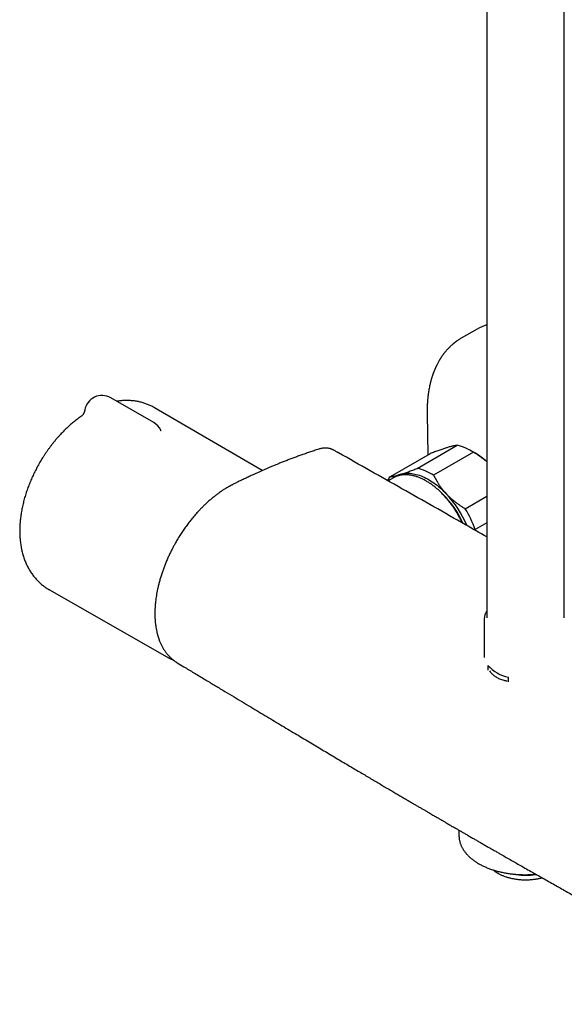
# Model space of a CAD drawing. Units: millimetres. Extents: x 8 to 1603, y 12 to 2556.
# Drawn here: x 1307 to 1432, y 250 to 477 of the extents above; entities that cross this region are included whole.
import ezdxf

# ---------------------------------------------------------------- set-up
doc = ezdxf.new("R2010")
doc.units = ezdxf.units.MM

msp = doc.modelspace()

# ---------------------------------------------------------------- linework, layer by layer
at = {"color": 7, "linetype": 'Continuous', "lineweight": 30}
for p, q in [((1432.46, 339.06), (1432.46, 718.71)), ((1414.66, 714.56), (1414.66, 339.06)), ((1412.43, 405.49), (1408.78, 403.38)), ((1338.13, 383.98), (1328.23, 389.69)), ((1363.04, 372.94), (1338.32, 387.39)), ((1400.94, 386.03), (1401.09, 376.54)), ((1400.95, 386.07), (1400.95, 386.03)), ((1339.74, 382.22), (1339.74, 382.23)), ((1398.66, 373.46), (1407.86, 378.76)), ((1379.43, 377.65), (1379.4, 377.67)), ((1401.61, 376.84), (1392.42, 371.53)), ((1411.61, 377.17), (1402.42, 371.86)), ((1411.9, 377.01), (1411.19, 377.42)), ((1393.2, 371.28), (1391.98, 370.57)), ((1409.69, 364.18), (1414.66, 367.05)), ((1414.66, 360.91), (1412, 359.38)), ((1412, 359.38), (1411.98, 359.22)), ((1314.15, 345.52), (1341.69, 329.82)), ((1414.06, 338.65), (1414.06, 338.66)), ((1414.06, 338.65), (1414.06, 329.93)), ((1343.46, 328.8), (1343.53, 328.76)), ((1414.92, 328.13), (1414.92, 327.07)), ((1419.62, 324.36), (1419.62, 325.42)), ((1408.23, 290.26), (1408.26, 288.84))]:
    msp.add_line(p, q, dxfattribs=at)
at = {"color": 7, "linetype": 'Continuous', "lineweight": 30, "flags": 128}
for points in [[(1394.83, 372.09), (1395.13, 372.17), (1395.44, 372.24), (1395.75, 372.28), (1396.07, 372.32), (1396.39, 372.33), (1396.72, 372.33), (1397.06, 372.32), (1397.4, 372.28), (1397.75, 372.23), (1398.1, 372.16), (1398.46, 372.08), (1398.81, 371.98), (1399.18, 371.86), (1399.54, 371.73), (1399.91, 371.58), (1400.27, 371.42), (1400.64, 371.24), (1401.01, 371.04), (1401.38, 370.83), (1401.75, 370.61), (1402.12, 370.37), (1402.49, 370.12), (1402.86, 369.85), (1403.22, 369.57), (1403.59, 369.27), (1403.95, 368.96), (1404.3, 368.64), (1404.66, 368.31), (1405.01, 367.97), (1405.35, 367.61)], [(1408.26, 288.84), (1408.27, 288.65), (1408.27, 288.63)]]:
    msp.add_lwpolyline(points, dxfattribs=at)
at = {"color": 7, "linetype": 'Continuous', "lineweight": 30}
for centre, radius, start, end in [((1418.33, 395.23), 11.83, 108.0888, 119.9572), ((1326.23, 386.23), 4, 60.0027, 170.4261), ((1336.13, 380.51), 4, 25.3596, 60.0027), ((1405.01, 366.86), 12.24, 57.341, 76.5376), ((1403.31, 362.36), 16.98, 48.0584, 59.6322), ((1397.62, 367.43), 6.63, 141.6891, 150.7826), ((1395.68, 366.98), 4.97, 114.1059, 119.9929), ((1396.31, 367.26), 5.05, 107.0274, 124.9543), ((1395.82, 361.56), 12.24, 57.341, 76.5376), ((1388.23, 351.11), 23.14, 24.6792, 45.642), ((1386.87, 350.31), 25.31, 23.1684, 43.1166), ((1386.55, 350.12), 27.08, 19.9968, 31.283), ((1345.66, 336.77), 8.01, 237.9088, 242.7572), ((1421.46, 334.04), 8.82, 222.0868, 257.9186), ((1423.56, 295.52), 15.64, 259.3109, 278.9868)]:
    msp.add_arc(centre, radius, start, end, dxfattribs=at)
for points, knots in [([(1408.78, 403.38), (1408.69, 403.33), (1408.52, 403.23), (1408.29, 403.09), (1408.08, 402.95), (1407.88, 402.82), (1407.72, 402.7), (1407.57, 402.59), (1407.45, 402.51), (1407.35, 402.42), (1407.24, 402.34), (1407.11, 402.24), (1406.96, 402.12), (1406.8, 401.98), (1406.6, 401.81), (1406.39, 401.62), (1406.16, 401.4), (1405.94, 401.18), (1405.72, 400.95), (1405.51, 400.73), (1405.32, 400.51), (1405.16, 400.32), (1405.04, 400.17), (1404.92, 400.03), (1404.8, 399.87), (1404.68, 399.71), (1404.55, 399.54), (1404.43, 399.36), (1404.3, 399.19), (1404.21, 399.04), (1404.13, 398.92), (1404.07, 398.83), (1404.02, 398.75), (1403.97, 398.67), (1403.92, 398.6), (1403.87, 398.51), (1403.8, 398.4), (1403.69, 398.21), (1403.54, 397.95), (1403.37, 397.64), (1403.22, 397.35), (1403.11, 397.12), (1403.03, 396.95), (1402.98, 396.85), (1402.94, 396.75), (1402.9, 396.67), (1402.86, 396.59), (1402.83, 396.52), (1402.79, 396.42), (1402.74, 396.3), (1402.67, 396.15), (1402.6, 395.98), (1402.53, 395.8), (1402.46, 395.62), (1402.39, 395.43), (1402.31, 395.21), (1402.23, 394.98), (1402.16, 394.77), (1402.09, 394.56), (1402.03, 394.37), (1401.98, 394.2), (1401.93, 394.04), (1401.88, 393.87), (1401.83, 393.68), (1401.77, 393.45), (1401.71, 393.2), (1401.64, 392.94), (1401.56, 392.59), (1401.47, 392.14), (1401.38, 391.71), (1401.33, 391.4), (1401.3, 391.21), (1401.27, 391.02), (1401.24, 390.83), (1401.22, 390.67), (1401.2, 390.53), (1401.18, 390.42), (1401.17, 390.32), (1401.16, 390.21), (1401.14, 390.05), (1401.11, 389.84), (1401.09, 389.58), (1401.06, 389.28), (1401.03, 388.94), (1401.01, 388.59), (1400.99, 388.24), (1400.97, 387.88), (1400.96, 387.54), (1400.95, 387.22), (1400.94, 386.93), (1400.94, 386.66), (1400.94, 386.41), (1400.94, 386.21), (1400.94, 386.09), (1400.94, 386.03)], [0, 0, 0, 0, 0.015424, 0.030108, 0.044062, 0.057294, 0.069489, 0.079818, 0.08824, 0.094776, 0.102725, 0.111778, 0.122033, 0.133776, 0.146966, 0.164264, 0.181527, 0.198826, 0.216196, 0.233557, 0.24976, 0.264429, 0.272693, 0.282444, 0.293672, 0.304979, 0.315583, 0.328409, 0.340032, 0.350459, 0.356785, 0.362584, 0.367856, 0.372603, 0.376866, 0.382102, 0.389027, 0.397639, 0.417291, 0.435837, 0.453133, 0.469085, 0.475507, 0.481393, 0.486743, 0.491558, 0.495837, 0.499682, 0.504567, 0.511393, 0.519923, 0.529898, 0.539719, 0.549109, 0.558069, 0.571279, 0.583428, 0.594522, 0.605356, 0.615143, 0.623884, 0.63158, 0.639612, 0.649406, 0.660963, 0.673716, 0.686599, 0.699588, 0.725405, 0.75114, 0.760373, 0.769552, 0.778677, 0.787547, 0.79528, 0.801667, 0.806856, 0.810861, 0.815002, 0.822707, 0.832517, 0.844431, 0.858449, 0.87457, 0.88961, 0.906106, 0.92249, 0.937416, 0.950884, 0.962895, 0.975184, 0.985458, 0.993725, 1, 1, 1, 1]), ([(1338.32, 387.39), (1338.24, 387.44), (1338.03, 387.56), (1337.69, 387.74), (1337.3, 387.93), (1336.9, 388.1), (1336.49, 388.26), (1336.08, 388.41), (1335.66, 388.54), (1335.24, 388.66), (1334.81, 388.77), (1334.37, 388.86), (1333.94, 388.93), (1333.49, 388.99), (1333.04, 389.03), (1332.59, 389.06), (1332.13, 389.08), (1331.67, 389.08), (1331.2, 389.06), (1330.73, 389.03), (1330.26, 388.98), (1329.88, 388.93), (1329.67, 388.9), (1329.61, 388.89)], [0, 0, 0, 0, 0.031461, 0.079996, 0.12852, 0.177066, 0.225666, 0.274351, 0.323154, 0.372105, 0.421236, 0.470577, 0.520158, 0.570007, 0.620154, 0.670623, 0.72144, 0.772626, 0.8242, 0.87618, 0.928577, 0.981399, 1, 1, 1, 1]), ([(1321.51, 385.47), (1321.36, 385.36), (1321.06, 385.15), (1320.61, 384.81), (1320.15, 384.46), (1319.69, 384.09), (1319.24, 383.72), (1318.8, 383.33), (1318.36, 382.93), (1317.93, 382.52), (1317.5, 382.1), (1317.08, 381.67), (1316.67, 381.24), (1316.26, 380.79), (1315.86, 380.34), (1315.47, 379.87), (1315.08, 379.4), (1314.71, 378.92), (1314.33, 378.44), (1313.97, 377.94), (1313.62, 377.44), (1313.27, 376.94), (1312.93, 376.42), (1312.6, 375.9), (1312.27, 375.38), (1311.96, 374.85), (1311.65, 374.31), (1311.36, 373.77), (1311.07, 373.23), (1310.79, 372.68), (1310.52, 372.12), (1310.26, 371.57), (1310.01, 371.01), (1309.77, 370.44), (1309.54, 369.88), (1309.32, 369.31), (1309.11, 368.74), (1308.91, 368.17), (1308.73, 367.59), (1308.55, 367.01), (1308.38, 366.44), (1308.23, 365.86), (1308.09, 365.28), (1307.96, 364.7), (1307.84, 364.12), (1307.73, 363.54), (1307.63, 362.96), (1307.55, 362.39), (1307.48, 361.81), (1307.42, 361.24), (1307.38, 360.67), (1307.35, 360.1), (1307.33, 359.53), (1307.33, 358.97), (1307.34, 358.41), (1307.36, 357.85), (1307.4, 357.3), (1307.45, 356.76), (1307.51, 356.22), (1307.59, 355.69), (1307.68, 355.17), (1307.79, 354.65), (1307.91, 354.15), (1308.05, 353.65), (1308.19, 353.16), (1308.36, 352.68), (1308.53, 352.21), (1308.72, 351.75), (1308.92, 351.31), (1309.13, 350.87), (1309.35, 350.45), (1309.59, 350.04), (1309.84, 349.64), (1310.1, 349.25), (1310.37, 348.88), (1310.65, 348.52), (1310.94, 348.17), (1311.24, 347.83), (1311.55, 347.51), (1311.87, 347.2), (1312.2, 346.9), (1312.54, 346.62), (1312.89, 346.35), (1313.24, 346.09), (1313.6, 345.85), (1313.91, 345.66), (1314.09, 345.56), (1314.15, 345.52)], [0, 0, 0, 0, 0.011557, 0.023816, 0.036066, 0.048304, 0.060528, 0.072738, 0.084932, 0.097109, 0.10927, 0.121414, 0.133541, 0.145653, 0.15775, 0.169833, 0.181902, 0.193959, 0.206005, 0.218041, 0.230069, 0.24209, 0.254104, 0.266114, 0.278121, 0.290127, 0.302132, 0.314138, 0.326146, 0.338157, 0.350174, 0.362197, 0.374228, 0.386267, 0.398318, 0.41038, 0.422456, 0.434546, 0.446652, 0.458774, 0.470914, 0.483073, 0.495251, 0.507449, 0.519667, 0.531905, 0.544162, 0.556439, 0.568734, 0.581045, 0.593371, 0.605707, 0.618052, 0.6304, 0.642744, 0.655079, 0.667399, 0.679695, 0.69196, 0.704186, 0.716363, 0.728485, 0.740543, 0.752529, 0.764437, 0.77626, 0.787994, 0.799635, 0.811181, 0.822631, 0.833985, 0.845245, 0.856411, 0.867488, 0.878479, 0.889388, 0.900222, 0.910985, 0.921683, 0.932322, 0.942909, 0.95345, 0.963951, 0.97442, 0.984864, 0.995288, 1, 1, 1, 1]), ([(1322.28, 386.89), (1322.27, 386.85), (1322.26, 386.73), (1322.21, 386.57), (1322.15, 386.39), (1322.08, 386.22), (1322, 386.08), (1321.92, 385.94), (1321.85, 385.83), (1321.77, 385.73), (1321.7, 385.65), (1321.64, 385.58), (1321.59, 385.53), (1321.55, 385.5), (1321.52, 385.48), (1321.51, 385.47), (1321.5, 385.46), (1321.5, 385.46), (1321.5, 385.46)], [0, 0, 0, 0, 0.061192, 0.146371, 0.229742, 0.310895, 0.389332, 0.464544, 0.536145, 0.604014, 0.66835, 0.729631, 0.788517, 0.845759, 0.884678, 0.921552, 0.975094, 1, 1, 1, 1]), ([(1339.83, 382.07), (1339.83, 382.07), (1339.84, 382.07), (1339.83, 382.07), (1339.82, 382.09), (1339.79, 382.13), (1339.77, 382.17), (1339.75, 382.21), (1339.74, 382.23)], [0, 0, 0, 0, 0.009165, 0.211776, 0.414165, 0.617766, 0.823505, 1, 1, 1, 1]), ([(1405.44, 378.21), (1405.4, 378.2), (1405.24, 378.15), (1404.94, 378.05), (1404.52, 377.91), (1404.09, 377.76), (1403.63, 377.6), (1403.15, 377.43), (1402.65, 377.24), (1402.14, 377.05), (1401.78, 376.91), (1401.61, 376.84)], [0, 0, 0, 0, 0.034085, 0.152699, 0.271315, 0.390844, 0.510376, 0.632431, 0.75449, 0.877243, 1, 1, 1, 1]), ([(1407.86, 378.76), (1407.79, 378.76), (1407.64, 378.74), (1407.4, 378.7), (1407.14, 378.66), (1406.86, 378.6), (1406.55, 378.52), (1406.2, 378.43), (1405.84, 378.33), (1405.57, 378.25), (1405.44, 378.21)], [0, 0, 0, 0, 0.122973, 0.245942, 0.369581, 0.493217, 0.619375, 0.745529, 0.872765, 1, 1, 1, 1]), ([(1376.07, 377.88), (1375.7, 377.76), (1374.99, 377.53), (1373.93, 377.18), (1372.91, 376.83), (1371.93, 376.49), (1370.99, 376.15), (1370.08, 375.81), (1369.19, 375.47), (1368.31, 375.13), (1367.44, 374.79), (1366.61, 374.46), (1365.81, 374.13), (1364.6, 373.62), (1362.98, 372.92), (1361.48, 372.24), (1360.49, 371.78), (1360.03, 371.57), (1359.56, 371.35), (1359.1, 371.13), (1358.64, 370.91), (1358.2, 370.69), (1357.76, 370.48), (1357.34, 370.27), (1356.94, 370.07), (1356.57, 369.88), (1356.27, 369.73), (1356.04, 369.61), (1355.87, 369.52), (1355.71, 369.44), (1355.57, 369.36), (1355.45, 369.3), (1355.36, 369.25), (1355.28, 369.2), (1355.17, 369.14), (1355.03, 369.05), (1354.85, 368.95), (1354.64, 368.82), (1354.39, 368.66), (1354.1, 368.48), (1353.78, 368.27), (1353.44, 368.04), (1353, 367.72), (1352.46, 367.32), (1351.8, 366.81), (1351.15, 366.27), (1350.5, 365.69), (1349.89, 365.12), (1349.31, 364.56), (1348.76, 363.99), (1348.14, 363.33), (1347.46, 362.56), (1346.73, 361.67), (1346.04, 360.78), (1345.37, 359.88), (1344.74, 358.95), (1344.12, 358.01), (1343.53, 357.05), (1343.03, 356.17), (1342.6, 355.38), (1342.22, 354.66), (1341.85, 353.89), (1341.46, 353.08), (1341.08, 352.21), (1340.73, 351.35), (1340.4, 350.49), (1340.1, 349.64), (1339.81, 348.76), (1339.55, 347.88), (1339.31, 347.01), (1339.11, 346.17), (1338.94, 345.37), (1338.79, 344.6), (1338.67, 343.87), (1338.58, 343.16), (1338.51, 342.54), (1338.46, 342), (1338.43, 341.54), (1338.41, 341.14), (1338.39, 340.81), (1338.39, 340.54), (1338.38, 340.33), (1338.38, 340.14), (1338.38, 339.98), (1338.38, 339.82), (1338.39, 339.66), (1338.39, 339.47), (1338.4, 339.24), (1338.41, 338.97), (1338.43, 338.66), (1338.45, 338.32), (1338.49, 337.97), (1338.53, 337.61), (1338.57, 337.27), (1338.64, 336.82), (1338.74, 336.28), (1338.84, 335.79), (1338.93, 335.44), (1338.99, 335.22), (1339.04, 335.04), (1339.08, 334.89), (1339.12, 334.77), (1339.15, 334.68), (1339.17, 334.6), (1339.19, 334.54), (1339.21, 334.47), (1339.25, 334.37), (1339.29, 334.25), (1339.34, 334.1), (1339.43, 333.87), (1339.54, 333.58), (1339.67, 333.26), (1339.81, 332.96), (1339.96, 332.67), (1340.13, 332.35), (1340.31, 332.03), (1340.5, 331.72), (1340.71, 331.4), (1340.93, 331.11), (1341.13, 330.84), (1341.32, 330.61), (1341.49, 330.42), (1341.65, 330.26), (1341.79, 330.11), (1341.9, 330), (1341.99, 329.91), (1342.06, 329.85), (1342.13, 329.79), (1342.2, 329.72), (1342.28, 329.65), (1342.38, 329.56), (1342.5, 329.46), (1342.64, 329.35), (1342.8, 329.23), (1342.98, 329.1), (1343.16, 328.98), (1343.34, 328.86), (1343.46, 328.79), (1343.51, 328.75)], [0, 0, 0, 0, 0.017943, 0.035271, 0.051986, 0.068088, 0.083578, 0.098459, 0.11273, 0.127726, 0.141986, 0.155512, 0.168663, 0.181874, 0.215177, 0.248875, 0.256496, 0.264138, 0.2718, 0.279483, 0.287185, 0.294647, 0.301621, 0.308913, 0.315583, 0.321657, 0.327138, 0.330266, 0.333152, 0.335793, 0.338177, 0.340093, 0.341465, 0.342615, 0.344345, 0.346676, 0.349608, 0.353139, 0.357271, 0.362004, 0.36734, 0.373064, 0.378719, 0.38957, 0.400062, 0.411651, 0.422746, 0.433338, 0.443424, 0.453185, 0.462795, 0.476933, 0.490742, 0.504226, 0.517561, 0.530854, 0.54413, 0.557423, 0.570765, 0.579764, 0.589282, 0.599389, 0.610074, 0.621319, 0.633101, 0.643629, 0.654601, 0.666018, 0.677564, 0.688804, 0.699731, 0.71032, 0.720357, 0.730071, 0.739478, 0.748588, 0.755427, 0.761641, 0.767208, 0.772116, 0.775561, 0.778584, 0.781187, 0.783519, 0.785545, 0.787796, 0.790522, 0.793801, 0.797719, 0.802212, 0.807284, 0.812715, 0.818099, 0.823426, 0.828696, 0.838861, 0.848807, 0.852654, 0.85625, 0.859397, 0.862093, 0.863925, 0.86547, 0.866725, 0.867695, 0.868848, 0.870502, 0.872673, 0.875361, 0.878428, 0.884851, 0.890762, 0.896194, 0.901848, 0.908002, 0.914655, 0.921231, 0.928001, 0.934735, 0.940916, 0.946524, 0.951038, 0.955123, 0.958851, 0.962225, 0.964165, 0.965965, 0.967626, 0.969275, 0.97137, 0.973951, 0.977019, 0.980573, 0.984615, 0.988634, 0.993202, 0.996987, 1, 1, 1, 1]), ([(1379.44, 377.66), (1379.39, 377.69), (1379.28, 377.75), (1379.13, 377.82), (1378.99, 377.87), (1378.85, 377.93), (1378.68, 377.98), (1378.48, 378.03), (1378.22, 378.08), (1377.96, 378.11), (1377.72, 378.13), (1377.51, 378.13), (1377.3, 378.12), (1377.09, 378.1), (1376.87, 378.07), (1376.63, 378.03), (1376.36, 377.97), (1376.17, 377.91), (1376.07, 377.88)], [0, 0, 0, 0, 0.045676, 0.095896, 0.148186, 0.195689, 0.238499, 0.310526, 0.387052, 0.468713, 0.537266, 0.595621, 0.64992, 0.714672, 0.773351, 0.840239, 0.915773, 1, 1, 1, 1]), ([(1380.32, 377.17), (1380.09, 377.3), (1379.8, 377.46), (1379.51, 377.63), (1379.44, 377.67)], [0, 0, 0, 0, 0.7679028, 1, 1, 1, 1]), ([(1380.57, 377.02), (1380.55, 377.03), (1380.5, 377.06), (1380.43, 377.1), (1380.37, 377.14), (1380.34, 377.16), (1380.32, 377.17)], [0, 0, 0, 0, 0.204741, 0.467082, 0.731659, 1, 1, 1, 1]), ([(1380.56, 377.03), (1380.53, 377.05), (1380.46, 377.09), (1380.38, 377.13), (1380.33, 377.16), (1380.32, 377.17), (1380.32, 377.17)], [0, 0, 0, 0, 0.331967, 0.657501, 0.981221, 1, 1, 1, 1]), ([(1414.66, 357.69), (1413.03, 358.62), (1406.53, 362.33), (1395.17, 368.78), (1385.43, 374.28), (1380.56, 377.03)], [0, 0, 0, 0, 0.143546, 0.571774, 1, 1, 1, 1]), ([(1414.66, 374.97), (1414.58, 375.04), (1414.32, 375.26), (1413.88, 375.61), (1413.34, 376.02), (1412.78, 376.42), (1412.2, 376.8), (1411.81, 377.04), (1411.61, 377.17)], [0, 0, 0, 0, 0.091803, 0.269993, 0.451968, 0.633949, 0.816972, 1, 1, 1, 1]), ([(1392.42, 371.53), (1392.49, 371.54), (1392.63, 371.56), (1392.87, 371.59), (1393.13, 371.64), (1393.42, 371.7), (1393.73, 371.78), (1394.07, 371.86), (1394.43, 371.97), (1394.7, 372.05), (1394.83, 372.09)], [0, 0, 0, 0, 0.122973, 0.245942, 0.369581, 0.493217, 0.619375, 0.745529, 0.872765, 1, 1, 1, 1]), ([(1409.1, 360.86), (1409.06, 360.95), (1408.95, 361.19), (1408.76, 361.57), (1408.54, 362), (1408.3, 362.42), (1408.06, 362.84), (1407.82, 363.26), (1407.56, 363.67), (1407.3, 364.07), (1407.03, 364.47), (1406.75, 364.86), (1406.47, 365.25), (1406.18, 365.63), (1405.89, 366), (1405.59, 366.36), (1405.28, 366.71), (1404.97, 367.06), (1404.66, 367.4), (1404.34, 367.72), (1404.01, 368.04), (1403.69, 368.35), (1403.36, 368.64), (1403.02, 368.93), (1402.69, 369.2), (1402.35, 369.47), (1402.01, 369.72), (1401.67, 369.96), (1401.32, 370.19), (1400.98, 370.4), (1400.64, 370.6), (1400.29, 370.79), (1399.95, 370.97), (1399.6, 371.13), (1399.26, 371.28), (1398.92, 371.41), (1398.58, 371.54), (1398.24, 371.64), (1397.91, 371.74), (1397.58, 371.82), (1397.25, 371.88), (1396.92, 371.93), (1396.6, 371.97), (1396.28, 371.99), (1395.97, 371.99), (1395.66, 371.98), (1395.36, 371.96), (1395.06, 371.92), (1394.77, 371.87), (1394.49, 371.81), (1394.21, 371.73), (1393.94, 371.63), (1393.76, 371.56), (1393.67, 371.52), (1393.66, 371.52)], [0, 0, 0, 0, 0.012753, 0.03249, 0.052227, 0.071963, 0.0917, 0.111436, 0.131172, 0.150909, 0.170646, 0.190384, 0.210122, 0.229862, 0.249602, 0.269344, 0.289087, 0.308832, 0.328579, 0.348328, 0.368078, 0.387831, 0.407586, 0.427343, 0.447103, 0.466865, 0.48663, 0.506397, 0.526166, 0.545938, 0.565711, 0.585486, 0.605263, 0.62504, 0.644816, 0.664592, 0.684364, 0.704133, 0.723897, 0.743653, 0.7634, 0.783136, 0.802858, 0.822564, 0.842252, 0.86192, 0.881565, 0.901187, 0.920785, 0.940359, 0.95991, 0.97944, 0.998952, 1, 1, 1, 1]), ([(1394.83, 372.09), (1394.87, 372.1), (1395.03, 372.15), (1395.33, 372.25), (1395.75, 372.38), (1396.19, 372.53), (1396.65, 372.7), (1397.13, 372.87), (1397.62, 373.06), (1398.14, 373.25), (1398.49, 373.39), (1398.66, 373.46)], [0, 0, 0, 0, 0.034085, 0.152699, 0.271315, 0.390844, 0.510376, 0.632431, 0.75449, 0.877243, 1, 1, 1, 1]), ([(1402.42, 371.86), (1402.51, 371.68), (1402.69, 371.33), (1402.98, 370.8), (1403.29, 370.28), (1403.63, 369.76), (1403.99, 369.24), (1404.38, 368.73), (1404.79, 368.22), (1405.12, 367.85), (1405.31, 367.65), (1405.35, 367.61)], [0, 0, 0, 0, 0.119246, 0.2384889, 0.3583379, 0.4781835, 0.6002988, 0.7224112, 0.8454934, 0.9685743, 1, 1, 1, 1]), ([(1405.35, 367.61), (1405.5, 367.45), (1405.81, 367.13), (1406.3, 366.67), (1406.81, 366.22), (1407.35, 365.79), (1407.91, 365.36), (1408.49, 364.95), (1409.08, 364.56), (1409.49, 364.3), (1409.69, 364.18)], [0, 0, 0, 0, 0.122618, 0.245238, 0.368878, 0.492521, 0.618996, 0.745475, 0.872735, 1, 1, 1, 1]), ([(1414.66, 340.67), (1414.66, 340.66), (1414.61, 340.58), (1414.52, 340.43), (1414.41, 340.2), (1414.31, 339.97), (1414.23, 339.74), (1414.16, 339.5), (1414.11, 339.27), (1414.08, 339.03), (1414.06, 338.83), (1414.06, 338.71), (1414.06, 338.67)], [0, 0, 0, 0, 0.008826, 0.126645, 0.243886, 0.360514, 0.476523, 0.591936, 0.706805, 0.821214, 0.935269, 1, 1, 1, 1]), ([(1342.01, 329.65), (1342.07, 329.62), (1342.24, 329.53), (1342.45, 329.43), (1342.6, 329.37), (1342.64, 329.36)], [0, 0, 0, 0, 0.290131, 0.813726, 1, 1, 1, 1]), ([(1343.52, 328.75), (1344.03, 328.44), (1345.31, 327.67), (1347.33, 326.45), (1349.59, 325.1), (1351.79, 323.77), (1353.95, 322.47), (1356.03, 321.22), (1358.03, 320.02), (1359.94, 318.87), (1361.82, 317.74), (1363.65, 316.64), (1365.45, 315.56), (1367.21, 314.51), (1368.92, 313.48), (1370.6, 312.48), (1372.23, 311.5), (1373.82, 310.55), (1375.36, 309.63), (1376.84, 308.74), (1378.29, 307.88), (1379.71, 307.03), (1381.1, 306.2), (1382.46, 305.4), (1383.78, 304.62), (1385.05, 303.86), (1386.28, 303.13), (1387.46, 302.43), (1388.6, 301.76), (1389.69, 301.11), (1390.76, 300.48), (1391.79, 299.87), (1392.79, 299.29), (1393.74, 298.72), (1394.66, 298.18), (1395.53, 297.67), (1396.37, 297.18), (1397.16, 296.71), (1397.91, 296.27), (1398.63, 295.85), (1399.3, 295.46), (1399.93, 295.09), (1400.51, 294.75), (1401.06, 294.43), (1401.56, 294.14), (1402.03, 293.86), (1402.46, 293.61), (1402.85, 293.39), (1403.2, 293.18), (1403.51, 293), (1403.77, 292.85), (1403.98, 292.73), (1404.14, 292.63), (1404.31, 292.53), (1404.5, 292.42), (1404.73, 292.29), (1405.01, 292.13), (1405.33, 291.94), (1405.69, 291.73), (1406.08, 291.5), (1406.51, 291.25), (1406.98, 290.98), (1407.5, 290.68), (1408.07, 290.35), (1408.69, 289.99), (1409.35, 289.61), (1410.05, 289.21), (1410.79, 288.78), (1411.54, 288.34), (1412.29, 287.91), (1413.04, 287.48), (1413.8, 287.04), (1414.58, 286.59), (1415.35, 286.15), (1416.12, 285.71), (1416.89, 285.27), (1418.19, 284.52), (1420.03, 283.47), (1422.52, 282.05), (1425.13, 280.57), (1427.85, 279.03), (1430.52, 277.52), (1433.15, 276.03), (1435.73, 274.58), (1437.83, 273.4), (1439.46, 272.49), (1440.64, 271.83), (1441.83, 271.16), (1443.05, 270.47), (1444.28, 269.79), (1445.52, 269.1), (1446.76, 268.41), (1448.03, 267.69), (1449.35, 266.96), (1450.7, 266.21), (1452.1, 265.43), (1453.58, 264.61), (1455.15, 263.73), (1456.82, 262.8), (1458.54, 261.85), (1460.31, 260.87), (1462.12, 259.87), (1463.98, 258.83), (1465.89, 257.78), (1467.85, 256.69), (1469.86, 255.58), (1471.9, 254.45), (1473.97, 253.31), (1476.08, 252.14), (1477.96, 251.1), (1479.14, 250.45), (1479.6, 250.19)], [0, 0, 0, 0, 0.011426, 0.028536, 0.045307, 0.061739, 0.07783, 0.093583, 0.108124, 0.122364, 0.136302, 0.149938, 0.163273, 0.176306, 0.189037, 0.201467, 0.213595, 0.225421, 0.236742, 0.247773, 0.258513, 0.268962, 0.279301, 0.28934, 0.299077, 0.308512, 0.317646, 0.326323, 0.334709, 0.342805, 0.350609, 0.358273, 0.365635, 0.372693, 0.379449, 0.385902, 0.392053, 0.3979, 0.403433, 0.408665, 0.4136, 0.418244, 0.422595, 0.426583, 0.430289, 0.433713, 0.436854, 0.439714, 0.442291, 0.444586, 0.446599, 0.447982, 0.449192, 0.450315, 0.451636, 0.453402, 0.45545, 0.457781, 0.460393, 0.463288, 0.466465, 0.469924, 0.473666, 0.477888, 0.48242, 0.487261, 0.492412, 0.497873, 0.503643, 0.50889, 0.514369, 0.520053, 0.525751, 0.531425, 0.537075, 0.542702, 0.548305, 0.565759, 0.582979, 0.603173, 0.623035, 0.642565, 0.661762, 0.680627, 0.699161, 0.707783, 0.716331, 0.724929, 0.733861, 0.743139, 0.751873, 0.760892, 0.770197, 0.779787, 0.789663, 0.799824, 0.810271, 0.822092, 0.834259, 0.846771, 0.859628, 0.872831, 0.88638, 0.900274, 0.914514, 0.929099, 0.94403, 0.959031, 0.974365, 0.990033, 1, 1, 1, 1]), ([(1415.24, 326.89), (1415.37, 326.73), (1415.62, 326.41), (1415.93, 326.13), (1416.09, 325.98)], [0, 0, 0, 0, 0.485837, 1, 1, 1, 1]), ([(1416.09, 325.98), (1416.31, 325.81), (1416.77, 325.46), (1417.6, 325.05), (1418.45, 324.74), (1419.05, 324.61), (1419.3, 324.56)], [0, 0, 0, 0, 0.24916, 0.514448, 0.796443, 1, 1, 1, 1]), ([(1408.27, 288.62), (1408.28, 288.53), (1408.29, 288.35), (1408.33, 288.07), (1408.39, 287.78), (1408.46, 287.49), (1408.55, 287.21), (1408.65, 286.92), (1408.77, 286.64), (1408.9, 286.36), (1409.05, 286.08), (1409.22, 285.81), (1409.4, 285.53), (1409.59, 285.27), (1409.8, 285), (1410.02, 284.74), (1410.26, 284.49), (1410.51, 284.24), (1410.77, 283.99), (1411.05, 283.75), (1411.34, 283.52), (1411.65, 283.29), (1411.96, 283.07), (1412.29, 282.85), (1412.63, 282.64), (1412.98, 282.44), (1413.35, 282.25), (1413.72, 282.06), (1414.1, 281.88), (1414.49, 281.7), (1414.89, 281.54), (1415.3, 281.38), (1415.72, 281.23), (1416.15, 281.09), (1416.58, 280.95), (1417.02, 280.83), (1417.47, 280.71), (1417.92, 280.6), (1418.38, 280.5), (1418.84, 280.41), (1419.31, 280.33), (1419.78, 280.26), (1420.26, 280.19), (1420.74, 280.14), (1421.22, 280.09), (1421.7, 280.05), (1422.19, 280.03), (1422.68, 280.01), (1423.17, 280), (1423.65, 280), (1424.14, 280.01), (1424.63, 280.03), (1425.12, 280.05), (1425.55, 280.08), (1425.81, 280.11), (1425.92, 280.12)], [0, 0, 0, 0, 0.016331, 0.034871, 0.053429, 0.072014, 0.090635, 0.109298, 0.128007, 0.146766, 0.165576, 0.184437, 0.203347, 0.222302, 0.2413, 0.260336, 0.279405, 0.298501, 0.317621, 0.336761, 0.355914, 0.375079, 0.394252, 0.41343, 0.43261, 0.451791, 0.47097, 0.490147, 0.509321, 0.52849, 0.547655, 0.566814, 0.585969, 0.605119, 0.624264, 0.643403, 0.662538, 0.681669, 0.700795, 0.719918, 0.739036, 0.758152, 0.777264, 0.796374, 0.815482, 0.834588, 0.853692, 0.872796, 0.891899, 0.911001, 0.930104, 0.949207, 0.968311, 0.987416, 1, 1, 1, 1]), ([(1416.09, 281.11), (1416.16, 281.05), (1416.3, 280.94), (1416.53, 280.77), (1416.78, 280.6), (1416.99, 280.46), (1417.17, 280.36), (1417.35, 280.26), (1417.59, 280.13), (1417.89, 279.99), (1418.2, 279.85), (1418.51, 279.72), (1418.83, 279.6), (1419.17, 279.49), (1419.51, 279.39), (1419.85, 279.29), (1420.2, 279.2), (1420.56, 279.13), (1420.92, 279.06), (1421.29, 279), (1421.66, 278.95), (1422.04, 278.9), (1422.41, 278.87), (1422.79, 278.85), (1423.17, 278.83), (1423.55, 278.83), (1423.93, 278.83), (1424.31, 278.85), (1424.69, 278.87), (1425.07, 278.9), (1425.44, 278.94), (1425.81, 278.99), (1426.18, 279.05), (1426.54, 279.12), (1426.9, 279.2), (1427.17, 279.26), (1427.31, 279.3), (1427.34, 279.31)], [0, 0, 0, 0, 0.0255396, 0.0558693, 0.0862276, 0.1166026, 0.1288589, 0.1449502, 0.1753332, 0.2057047, 0.2360647, 0.2664106, 0.2967409, 0.3270548, 0.3573522, 0.3876335, 0.4178996, 0.4481513, 0.47839, 0.508617, 0.5388338, 0.5690419, 0.5992431, 0.6294389, 0.659631, 0.6898211, 0.720011, 0.7502021, 0.7803957, 0.8105936, 0.8407976, 0.8710093, 0.9012305, 0.9314628, 0.9617079, 0.9919673, 1, 1, 1, 1])]:
    msp.add_open_spline(points, degree=3, knots=knots, dxfattribs=at)

doc.saveas('drawing.dxf')
